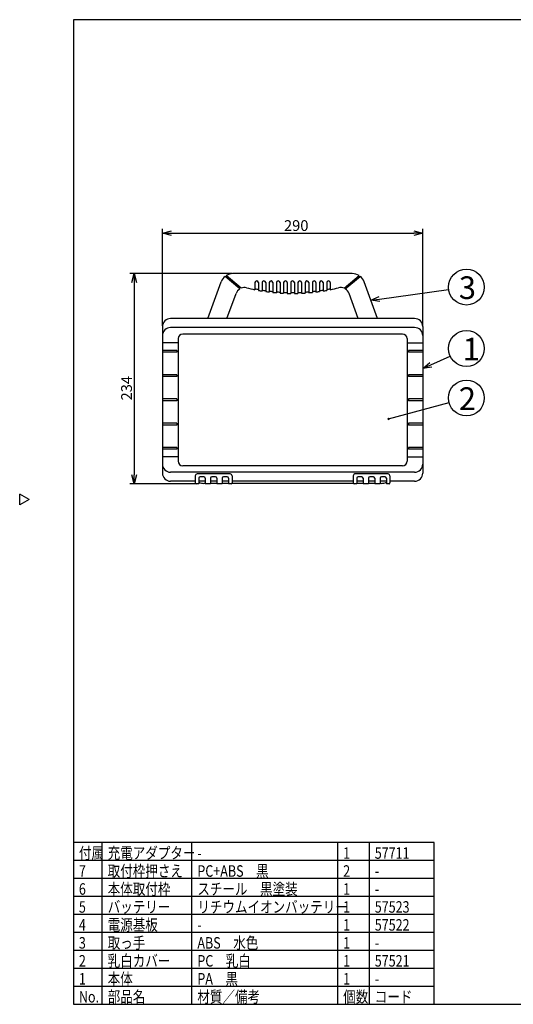
# Model space of a CAD drawing. Units: inches. Extents: x 2329 to 2734, y 61 to 340.
# Drawn here: x 2329 to 2467, y 61 to 335 of the extents above; entities that cross this region are included whole.
import ezdxf

# ---------------------------------------------------------------- set-up
doc = ezdxf.new("R2010")
doc.units = ezdxf.units.IN
doc.header["$LTSCALE"] = 0.2
doc.styles.get("Standard").update_dxf_attribs({"font": 'txt.shx', "bigfont": 'bigfont.shx'})
doc.styles.add('高3.2', font='txt.shx', dxfattribs={"height": 3.2, "bigfont": 'bigfont.shx'})
doc.styles.add('高6.3', font='txt.shx', dxfattribs={"height": 6.3, "bigfont": 'bigfont.shx'})

msp = doc.modelspace()

# ---------------------------------------------------------------- linework, layer by layer
at = {"color": 3}
for p, q in [((2344.03, 335.18), (2344.03, 61.18)), ((2514.13, 335.18), (2344.03, 335.18)), ((2390.39, 260.29), (2386.27, 263.75)), ((2390.74, 260.46), (2386.56, 263.96)), ((2386.75, 263.35), (2386.97, 263.62)), ((2421.69, 264.51), (2388.44, 264.51)), ((2419.39, 260.46), (2423.56, 263.96)), ((2419.74, 260.29), (2423.86, 263.75)), ((2423.38, 263.35), (2423.15, 263.62)), ((2381.44, 252.01), (2385.15, 262.2)), ((2389.91, 260.69), (2390.14, 260.96)), ((2394.56, 262.01), (2394.56, 260.04)), ((2395.56, 262.01), (2395.56, 259.85)), ((2396.56, 262.01), (2396.56, 259.68)), ((2397.56, 262.01), (2397.56, 259.53)), ((2398.56, 262.01), (2398.56, 259.4)), ((2399.56, 262.01), (2399.56, 259.29)), ((2400.56, 262.01), (2400.56, 259.19)), ((2401.56, 262.01), (2401.56, 259.12)), ((2402.56, 262.01), (2402.56, 259.06)), ((2403.56, 262.01), (2403.56, 259.03)), ((2404.56, 262.01), (2404.56, 259.01)), ((2405.56, 262.01), (2405.56, 259.01)), ((2406.56, 262.01), (2406.56, 259.03)), ((2407.56, 262.01), (2407.56, 259.06)), ((2408.56, 262.01), (2408.56, 259.12)), ((2409.56, 262.01), (2409.56, 259.19)), ((2410.56, 262.01), (2410.56, 259.29)), ((2411.56, 262.01), (2411.56, 259.4)), ((2412.56, 262.01), (2412.56, 259.53)), ((2413.56, 262.01), (2413.56, 259.68)), ((2414.56, 262.01), (2414.56, 259.85)), ((2415.56, 262.01), (2415.56, 260.04)), ((2420.21, 260.69), (2419.99, 260.96)), ((2428.69, 252.01), (2424.98, 262.2)), ((2386.76, 252.01), (2389.3, 258.99)), ((2423.37, 252.01), (2420.83, 258.99)), ((2368.81, 249.76), (2368.81, 209.01)), ((2439.06, 252.01), (2371.06, 252.01)), ((2439.06, 249.51), (2371.06, 249.51)), ((2441.31, 249.76), (2441.31, 209.01)), ((2435.69, 247.71), (2374.44, 247.71)), ((2373.19, 245.26), (2368.81, 245.26)), ((2373.19, 246.46), (2373.19, 212.31)), ((2436.94, 246.46), (2436.94, 212.31)), ((2436.94, 245.26), (2441.31, 245.26)), ((2372.81, 243.13), (2368.81, 243.13)), ((2372.81, 242.63), (2368.81, 242.63)), ((2372.81, 243.13), (2372.81, 242.63)), ((2437.31, 243.13), (2437.31, 242.63)), ((2441.31, 243.13), (2437.31, 243.13)), ((2441.31, 242.63), (2437.31, 242.63)), ((2372.81, 236.38), (2368.81, 236.38)), ((2372.81, 235.88), (2368.81, 235.88)), ((2372.81, 236.38), (2372.81, 235.88)), ((2437.31, 236.38), (2437.31, 235.88)), ((2441.31, 236.38), (2437.31, 236.38)), ((2441.31, 235.88), (2437.31, 235.88)), ((2372.81, 229.63), (2368.81, 229.63)), ((2372.81, 229.13), (2368.81, 229.13)), ((2372.81, 229.63), (2372.81, 229.13)), ((2437.31, 229.63), (2437.31, 229.13)), ((2441.31, 229.63), (2437.31, 229.63)), ((2441.31, 229.13), (2437.31, 229.13)), ((2372.81, 222.88), (2368.81, 222.88)), ((2372.81, 222.38), (2368.81, 222.38)), ((2372.81, 222.88), (2372.81, 222.38)), ((2437.31, 222.88), (2437.31, 222.38)), ((2441.31, 222.88), (2437.31, 222.88)), ((2441.31, 222.38), (2437.31, 222.38)), ((2372.81, 216.13), (2368.81, 216.13)), ((2372.81, 215.63), (2368.81, 215.63)), ((2372.81, 216.13), (2372.81, 215.63)), ((2437.31, 216.13), (2437.31, 215.63)), ((2441.31, 216.13), (2437.31, 216.13)), ((2441.31, 215.63), (2437.31, 215.63)), ((2373.19, 213.51), (2368.81, 213.51)), ((2435.69, 211.06), (2374.44, 211.06)), ((2436.94, 213.51), (2441.31, 213.51)), ((2439.06, 209.26), (2371.06, 209.26)), ((2377.94, 208.26), (2377.94, 206.26)), ((2387.69, 208.76), (2378.44, 208.76)), ((2388.19, 208.26), (2388.19, 206.26)), ((2421.94, 208.26), (2421.94, 206.26)), ((2431.69, 208.76), (2422.44, 208.76)), ((2432.19, 208.26), (2432.19, 206.26)), ((2377.94, 206.76), (2371.06, 206.76)), ((2378.94, 206.01), (2378.19, 206.01)), ((2378.94, 207.63), (2378.94, 206.01)), ((2380.69, 206.76), (2378.94, 206.76)), ((2380.31, 208.01), (2379.31, 208.01)), ((2380.69, 206.13), (2380.37, 206.13)), ((2380.69, 207.63), (2380.69, 206.01)), ((2382.19, 206.01), (2380.69, 206.01)), ((2382.19, 207.63), (2382.19, 206.01)), ((2383.94, 206.76), (2382.19, 206.76)), ((2383.94, 206.13), (2382.19, 206.13)), ((2383.56, 208.01), (2382.56, 208.01)), ((2383.94, 207.63), (2383.94, 206.01)), ((2385.44, 206.01), (2383.94, 206.01)), ((2385.44, 207.63), (2385.44, 206.01)), ((2387.19, 206.76), (2385.44, 206.76)), ((2387.19, 206.13), (2385.44, 206.13)), ((2386.81, 208.01), (2385.81, 208.01)), ((2387.19, 207.63), (2387.19, 206.01)), ((2387.94, 206.01), (2387.19, 206.01)), ((2421.97, 206.13), (2388.15, 206.13)), ((2421.94, 206.76), (2388.19, 206.76)), ((2422.94, 206.01), (2422.19, 206.01)), ((2422.94, 207.63), (2422.94, 206.01)), ((2424.69, 206.76), (2422.94, 206.76)), ((2424.69, 206.13), (2422.94, 206.13)), ((2424.31, 208.01), (2423.31, 208.01)), ((2424.69, 207.63), (2424.69, 206.01)), ((2426.19, 206.01), (2424.69, 206.01)), ((2426.19, 207.63), (2426.19, 206.01)), ((2427.94, 206.76), (2426.19, 206.76)), ((2427.94, 206.13), (2426.19, 206.13)), ((2427.56, 208.01), (2426.56, 208.01)), ((2427.94, 207.63), (2427.94, 206.01)), ((2429.44, 206.01), (2427.94, 206.01)), ((2429.44, 207.63), (2429.44, 206.01)), ((2431.19, 206.76), (2429.44, 206.76)), ((2429.76, 206.13), (2429.44, 206.13)), ((2430.81, 208.01), (2429.81, 208.01)), ((2431.19, 207.63), (2431.19, 206.01)), ((2431.94, 206.01), (2431.19, 206.01)), ((2439.06, 206.76), (2432.19, 206.76)), ((2331.63, 201.63), (2329.03, 203.13)), ((2329.03, 200.13), (2329.03, 203.13)), ((2331.63, 201.63), (2329.03, 200.13)), ((2444.45, 106.18), (2344.03, 106.18)), ((2444.45, 61.18), (2444.45, 106.18)), ((2344.03, 61.18), (2734.03, 61.18))]:
    msp.add_line(p, q, dxfattribs=at)
for p, q in [((2368.81, 250.01), (2368.81, 277.01)), ((2441.31, 250.01), (2441.31, 277.01)), ((2371.31, 275.76), (2438.81, 275.76)), ((2388.19, 264.51), (2359.69, 264.51)), ((2360.94, 262.01), (2360.94, 208.51)), ((2429.31, 257.45), (2448.51, 260.1)), ((2443.58, 239.13), (2448.92, 241.59)), ((2431.78, 224.11), (2448.64, 228.62)), ((2377.94, 206.01), (2359.69, 206.01)), ((2352.05, 61.18), (2352.05, 106.18)), ((2377.03, 61.18), (2377.03, 106.18)), ((2417.65, 61.18), (2417.65, 106.18)), ((2444.45, 86.18), (2344.03, 86.18)), ((2444.45, 81.18), (2344.03, 81.18)), ((2444.45, 76.18), (2344.03, 76.18)), ((2444.45, 71.18), (2344.03, 71.18)), ((2444.45, 66.18), (2344.03, 66.18))]:
    msp.add_line(p, q)
at = {"color": 0, "linetype": 'ByBlock', "lineweight": -2}
for p, q in [((2368.81, 275.76), (2371.31, 276.43)), ((2371.31, 275.09), (2368.81, 275.76)), ((2368.81, 275.76), (2371.31, 275.76)), ((2438.81, 276.43), (2441.31, 275.76)), ((2441.31, 275.76), (2438.81, 275.09)), ((2441.31, 275.76), (2438.81, 275.76)), ((2360.27, 262.01), (2360.94, 264.51)), ((2360.94, 264.51), (2361.61, 262.01)), ((2360.94, 264.51), (2360.94, 262.01)), ((2426.83, 257.1), (2429.22, 258.11)), ((2426.83, 257.1), (2429.31, 257.45)), ((2429.4, 256.78), (2426.83, 257.1)), ((2441.31, 238.08), (2443.3, 239.74)), ((2441.31, 238.08), (2443.58, 239.13)), ((2443.86, 238.52), (2441.31, 238.08)), ((2360.94, 206.01), (2360.27, 208.51)), ((2361.61, 208.51), (2360.94, 206.01)), ((2360.94, 206.01), (2360.94, 208.51))]:
    msp.add_line(p, q, dxfattribs=at)
at = {"color": 7}
for p, q in [((2426.45, 61.18), (2426.45, 106.18)), ((2444.45, 101.18), (2344.03, 101.18)), ((2444.45, 96.18), (2344.03, 96.18)), ((2444.45, 91.18), (2344.03, 91.18))]:
    msp.add_line(p, q, dxfattribs=at)
for centre in [(2453.47, 260.78), (2453.47, 243.68), (2453.47, 229.91)]:
    msp.add_circle(centre, 5)
at = {"color": 3}
for centre, radius, start, end in [((2388.44, 261.01), 3.5, 128.3237, 160), ((2388.44, 261.01), 3.5, 90, 122.3992), ((2421.69, 261.01), 3.5, 57.6008, 90), ((2421.69, 261.01), 3.5, 20, 51.6763), ((2391.65, 258.13), 2.5, 76.1858, 111.3883), ((2405.06, 312.69), 53.68, 256.1858, 258.72), ((2395.06, 262.01), 0.5, 0, 180), ((2397.06, 262.01), 0.5, 0, 180), ((2399.06, 262.01), 0.5, 0, 180), ((2401.06, 262.01), 0.5, 0, 180), ((2403.06, 262.01), 0.5, 0, 180), ((2405.06, 262.01), 0.5, 0, 180), ((2407.06, 262.01), 0.5, 0, 180), ((2409.06, 262.01), 0.5, 0, 180), ((2411.06, 262.01), 0.5, 0, 180), ((2413.06, 262.01), 0.5, 0, 180), ((2415.06, 262.01), 0.5, 0, 180), ((2405.06, 312.69), 53.68, 281.28, 283.8142), ((2418.48, 258.13), 2.5, 68.6117, 103.8142), ((2391.65, 258.13), 2.5, 120.1919, 160), ((2405.06, 312.69), 53.43, 258.6666, 259.7582), ((2405.06, 312.69), 53.68, 259.8064, 260.8891), ((2405.06, 312.69), 53.43, 260.8461, 261.9307), ((2405.06, 312.69), 53.68, 261.9686, 263.0451), ((2405.06, 312.69), 53.43, 263.0124, 264.0916), ((2405.06, 312.69), 53.68, 264.1192, 265.1913), ((2405.06, 312.69), 53.43, 265.1687, 266.2441), ((2405.06, 312.69), 53.68, 266.2616, 267.3306), ((2405.06, 312.69), 53.43, 267.3181, 268.3913), ((2405.06, 312.69), 53.68, 268.3988, 269.4663), ((2405.06, 312.69), 53.43, 269.4638, 270.5362), ((2405.06, 312.69), 53.68, 270.5337, 271.6012), ((2405.06, 312.69), 53.43, 271.6087, 272.6819), ((2405.06, 312.69), 53.68, 272.6694, 273.7384), ((2405.06, 312.69), 53.43, 273.7559, 274.8313), ((2405.06, 312.69), 53.68, 274.8087, 275.8808), ((2405.06, 312.69), 53.43, 275.9084, 276.9876), ((2405.06, 312.69), 53.68, 276.9549, 278.0314), ((2405.06, 312.69), 53.43, 278.0693, 279.1539), ((2405.06, 312.69), 53.68, 279.1109, 280.1936), ((2405.06, 312.69), 53.43, 280.2418, 281.3334), ((2418.48, 258.13), 2.5, 20, 59.8081), ((2371.06, 249.76), 2.25, 90, 180), ((2371.06, 247.26), 2.25, 90, 180), ((2439.06, 249.76), 2.25, 0, 90), ((2439.06, 247.26), 2.25, 0, 90), ((2374.44, 246.46), 1.25, 90, 180), ((2435.69, 246.46), 1.25, 360, 90), ((2371.06, 211.51), 2.25, 180, 270), ((2374.44, 212.31), 1.25, 180, 270), ((2435.69, 212.31), 1.25, 270, 0), ((2439.06, 211.51), 2.25, 270, 0), ((2371.06, 209.01), 2.25, 180, 270), ((2378.44, 208.26), 0.5, 90, 180), ((2387.69, 208.26), 0.5, 0, 90), ((2422.44, 208.26), 0.5, 90, 180), ((2431.69, 208.26), 0.5, 0, 90), ((2439.06, 209.01), 2.25, 270, 0), ((2378.19, 206.26), 0.25, 180, 270), ((2379.31, 207.63), 0.375, 90, 180), ((2380.37, 209.26), 3.12, 242.8216, 270), ((2380.31, 207.63), 0.375, 360, 90), ((2382.56, 207.63), 0.375, 90, 180), ((2383.56, 207.63), 0.375, 360, 90), ((2385.81, 207.63), 0.375, 90, 180), ((2386.81, 207.63), 0.375, 360, 90), ((2387.94, 206.26), 0.25, 270, 360), ((2422.19, 206.26), 0.25, 180, 270), ((2423.31, 207.63), 0.375, 90, 180), ((2424.31, 207.63), 0.375, 360, 90), ((2426.56, 207.63), 0.375, 90, 180), ((2427.56, 207.63), 0.375, 360, 90), ((2429.81, 207.63), 0.375, 90, 180), ((2429.76, 209.26), 3.12, 270, 297.1784), ((2430.81, 207.63), 0.375, 360, 90), ((2431.94, 206.26), 0.25, 270, 360)]:
    msp.add_arc(centre, radius, start, end, dxfattribs=at)
at = {"color": 0, "linetype": 'ByBlock'}
for start, end in [(14.9679, 194.9679), (194.9679, 14.9679)]:
    msp.add_arc((2431.78, 224.11), 0.156, start, end, dxfattribs=at)

# ---------------------------------------------------------------- texts
at = {"color": 4}
msp.add_text('290', height=3, dxfattribs=at).set_placement((2402.66, 276.39))
at = {"color": 4, "style": '高6.3'}
for s, p in [('3', (2451.37, 257.45)), ('1', (2452.45, 240.35)), ('2', (2451.37, 226.58))]:
    msp.add_text(s, height=6.3, dxfattribs=at).set_placement(p)
at = {"color": 4}
msp.add_text('234', height=3, rotation=90, dxfattribs=at).set_placement((2360.31, 229.22))
at = {"color": 3, "style": '高3.2', "width": 0.8}
for s, p in [('付属', (2345.53, 101.68)), ('充電アダプター', (2353.55, 101.68)), ('1', (2419.15, 101.68)), ('57711', (2427.95, 101.68)), ('-', (2378.53, 101.68)), ('7', (2345.53, 96.68)), ('取付枠押さえ', (2353.55, 96.68)), ('PC+ABS\u3000黒', (2378.53, 96.68)), ('2', (2419.15, 96.68)), ('-', (2427.95, 96.68)), ('6', (2345.53, 91.68)), ('本体取付枠', (2353.55, 91.68)), ('スチール\u3000黒塗装', (2378.53, 91.68)), ('1', (2419.15, 91.68)), ('-', (2427.95, 91.68)), ('5', (2345.53, 86.68)), ('バッテリー', (2353.55, 86.68)), ('リチウムイオンバッテリー', (2378.53, 86.68)), ('1', (2419.15, 86.68)), ('57523', (2427.95, 86.68)), ('電源基板', (2353.55, 81.68)), ('4', (2345.53, 81.68)), ('-', (2378.53, 81.68)), ('1', (2419.15, 81.68)), ('57522', (2427.95, 81.68)), ('3', (2345.53, 76.68)), ('取っ手', (2353.55, 76.68)), ('ABS\u3000水色', (2378.53, 76.68)), ('1', (2419.15, 76.68)), ('-', (2427.95, 76.68)), ('2', (2345.53, 71.68)), ('乳白カバー', (2353.55, 71.68)), ('PC\u3000乳白', (2378.53, 71.68)), ('1', (2419.15, 71.68)), ('57521', (2427.95, 71.68)), ('1', (2345.53, 66.68)), ('本体', (2353.55, 66.68)), ('PA\u3000黒', (2378.53, 66.68)), ('1', (2419.15, 66.68)), ('-', (2427.95, 66.68)), ('No.', (2345.53, 61.68)), ('部品名', (2353.55, 61.68)), ('材質／備考', (2378.53, 61.68)), ('個数', (2419.15, 61.68)), ('コード', (2427.95, 61.68))]:
    msp.add_text(s, height=3.2, dxfattribs=at).set_placement(p)

doc.saveas('drawing.dxf')
